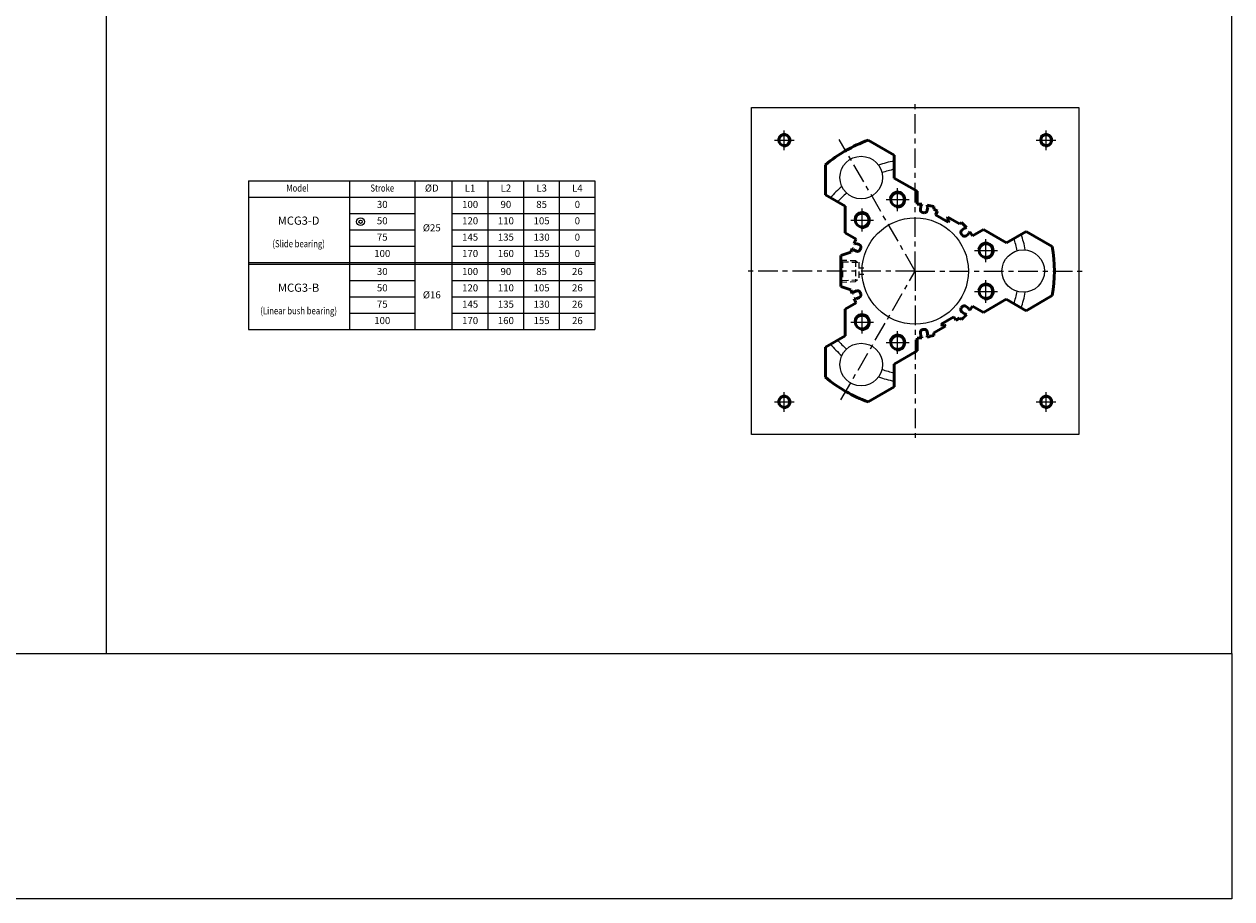
# Model space of a CAD drawing. Units: millimetres. Extents: x 549 to 2612, y -64 to 1087.
# Drawn here: x 1874 to 2612, y -64 to 471 of the extents above; entities that cross this region are included whole.
import ezdxf
from ezdxf.enums import TextEntityAlignment as Align

# ---------------------------------------------------------------- set-up
doc = ezdxf.new("R2010")
doc.units = ezdxf.units.MM
doc.header["$LTSCALE"] = 3
for name, pattern in [('AM_ISO08W050x2', [9, 6, -0.75, 1.5, -0.75]), ('CENTER', [7, 4, -1, 1, -1]), ('HIDDEN', [9.525, 6.35, -3.175])]:
    doc.linetypes.add(name, pattern=pattern)
for name, color, linetype, lineweight in [('AM_0', 7, 'Continuous', 50), ('AM_4', 3, 'Continuous', 25), ('AM_7', 1, 'CENTER', 25), ('AM_VIS', 7, 'Continuous', 50)]:
    doc.layers.add(name, color=color, linetype=linetype, lineweight=lineweight)
doc.layers.add('CENTER', color=1, linetype='CENTER')
doc.layers.add('LOGO', color=7, linetype='Continuous')
doc.styles.add('CHINESET', font='simplex.shx', dxfattribs={"bigfont": 'chineset.shx'})
doc.styles.add('DAYUS', font='simplex', dxfattribs={"bigfont": 'dayus'})

msp = doc.modelspace()

# ---------------------------------------------------------------- linework, layer by layer
for p, q in [((2318.125, 419.799), (2518.125, 419.799)), ((2318.125, 219.799), (2318.125, 419.799)), ((2518.125, 419.799), (2518.125, 219.799)), ((2010.743, 374.973), (2222.448, 374.973)), ((2010.743, 374.973), (2010.743, 283.973)), ((2072.47, 374.973), (2072.47, 283.973)), ((2112.47, 374.973), (2112.47, 283.973)), ((2135.087, 374.973), (2135.087, 283.973)), ((2156.927, 374.973), (2156.927, 283.973)), ((2178.768, 374.973), (2178.768, 283.973)), ((2200.608, 374.973), (2200.608, 283.973)), ((2222.448, 374.973), (2222.448, 283.973)), ((2010.743, 364.973), (2222.448, 364.973)), ((2072.47, 354.973), (2112.47, 354.973)), ((2135.087, 354.973), (2222.448, 354.973)), ((2072.47, 344.973), (2112.47, 344.973)), ((2135.087, 344.973), (2222.448, 344.973)), ((2072.47, 334.973), (2112.47, 334.973)), ((2135.087, 334.973), (2222.448, 334.973)), ((2010.743, 324.973), (2222.448, 324.973)), ((2010.743, 323.973), (2222.448, 323.973)), ((2072.47, 313.973), (2112.47, 313.973)), ((2135.087, 313.973), (2222.448, 313.973)), ((2072.47, 303.973), (2112.47, 303.973)), ((2135.087, 303.973), (2222.448, 303.973)), ((2072.47, 293.973), (2112.47, 293.973)), ((2135.087, 293.973), (2222.448, 293.973)), ((2010.743, 283.973), (2222.448, 283.973)), ((2518.125, 219.799), (2318.125, 219.799))]:
    msp.add_line(p, q)
at = {"color": 7}
for centre in [(2385.125, 376.956), (2484.125, 319.799), (2385.125, 262.641)]:
    msp.add_circle(centre, 13, dxfattribs=at)
for centre, radius in [((2079.207, 349.978), 2.413), ((2079.207, 349.978), 1.024), ((2418.125, 319.799), 32.5)]:
    msp.add_circle(centre, radius)
for radius, start, end in [(68.5, 100.810777, 109.112718), (63.5, 101.67354, 108.690861), (68.5, 130.887282, 139.189223), (63.5, 131.309139, 138.32646), (63.5, 11.309139, 18.32646), (68.5, 10.887282, 19.189223), (63.5, 341.67354, 348.690861), (68.5, 340.810777, 349.112718), (68.5, 220.810777, 229.112718), (63.5, 221.67354, 228.690861), (63.5, 251.309139, 258.32646), (68.5, 250.887282, 259.189223)]:
    msp.add_arc((2418.125, 319.799), radius, start, end, dxfattribs=at)
at = {"layer": 'AM_0'}
for centre, radius in [((2338.125, 399.799), 3.323), ((2498.125, 399.799), 3.323), ((2407.336, 363.486), 4.188), ((2385.685, 350.986), 4.188), ((2461.354, 332.299), 4.188), ((2461.354, 307.299), 4.188), ((2385.685, 288.611), 4.188), ((2407.336, 276.111), 4.188), ((2338.125, 239.799), 3.323), ((2498.125, 239.799), 3.323)]:
    msp.add_circle(centre, radius, dxfattribs=at)
at = {"layer": 'AM_4', "linetype": 'HIDDEN', "ltscale": 0.2}
for p, q in [((2372.625, 326.531), (2381.625, 326.249)), ((2372.625, 326.499), (2373.625, 325.499)), ((2373.625, 325.499), (2383.625, 325.186)), ((2373.625, 325.499), (2373.625, 314.099)), ((2381.625, 326.249), (2381.625, 313.348)), ((2381.625, 326.249), (2382.658, 325.216)), ((2383.625, 325.186), (2383.625, 314.411)), ((2383.625, 321.799), (2386.689, 321.799)), ((2383.625, 317.799), (2386.689, 317.799)), ((2372.625, 313.099), (2373.625, 314.099)), ((2372.625, 313.067), (2381.625, 313.348)), ((2373.625, 314.099), (2383.625, 314.411)), ((2381.625, 313.348), (2382.658, 314.381))]:
    msp.add_line(p, q, dxfattribs=at)
at = {"layer": 'AM_4'}
for centre, radius in [((2338.125, 399.799), 4), ((2498.125, 399.799), 4), ((2407.336, 363.486), 5), ((2385.685, 350.986), 5), ((2461.354, 332.299), 5), ((2461.354, 307.299), 5), ((2385.685, 288.611), 5), ((2407.336, 276.111), 5), ((2338.125, 239.799), 4), ((2498.125, 239.799), 4)]:
    msp.add_arc(centre, radius, 260, 170, dxfattribs=at)
at = {"layer": 'AM_7'}
for q in [(2418.125, 421.799), (2316.125, 319.799), (2520.125, 319.799), (2418.125, 217.799)]:
    msp.add_line((2418.125, 319.799), q, dxfattribs=at)
at = {"layer": 'AM_7', "linetype": 'AM_ISO08W050x2'}
for p, q in [((2332.125, 399.799), (2344.125, 399.799)), ((2338.125, 393.799), (2338.125, 405.799)), ((2492.125, 399.799), (2504.125, 399.799)), ((2498.125, 393.799), (2498.125, 405.799)), ((2407.336, 356.486), (2407.336, 370.486)), ((2400.336, 363.486), (2414.336, 363.486)), ((2385.685, 343.986), (2385.685, 357.986)), ((2378.685, 350.986), (2392.685, 350.986)), ((2454.354, 332.299), (2468.354, 332.299)), ((2461.354, 325.299), (2461.354, 339.299)), ((2461.354, 300.299), (2461.354, 314.299)), ((2454.354, 307.299), (2468.354, 307.299)), ((2385.685, 281.611), (2385.685, 295.611)), ((2378.685, 288.611), (2392.685, 288.611)), ((2407.336, 269.111), (2407.336, 283.111)), ((2400.336, 276.111), (2414.336, 276.111)), ((2338.125, 233.799), (2338.125, 245.799)), ((2498.125, 233.799), (2498.125, 245.799)), ((2332.125, 239.799), (2344.125, 239.799)), ((2492.125, 239.799), (2504.125, 239.799))]:
    msp.add_line(p, q, dxfattribs=at)
at = {"layer": 'AM_VIS'}
for p, q in [((2405.277, 390.55), (2389.313, 399.767)), ((2363.277, 384.735), (2363.277, 366.301)), ((2405.277, 390.55), (2405.277, 376.622)), ((2405.277, 376.622), (2419.277, 368.539)), ((2375.277, 359.373), (2363.277, 366.301)), ((2419.277, 368.539), (2419.277, 360.783)), ((2375.277, 343.207), (2375.277, 359.373)), ((2421.547, 359.594), (2421.256, 357.522)), ((2422.052, 359.958), (2421.547, 359.594)), ((2422.143, 360.601), (2422.052, 359.958)), ((2422.762, 355.594), (2423.594, 355.477)), ((2425.436, 359.602), (2425.51, 360.128)), ((2425.795, 358.923), (2425.436, 359.602)), ((2425.514, 356.924), (2425.795, 358.923)), ((2429.581, 359.166), (2429.581, 357.641)), ((2429.581, 357.641), (2431.746, 356.391)), ((2431.746, 356.391), (2430.496, 354.226)), ((2430.496, 354.226), (2438.29, 349.726)), ((2437.468, 351.702), (2438.068, 352.741)), ((2438.94, 350.852), (2437.468, 351.702)), ((2438.068, 352.741), (2445.169, 348.641)), ((2438.29, 349.726), (2438.94, 350.852)), ((2445.169, 348.641), (2446.49, 349.403)), ((2382.056, 339.293), (2375.277, 343.207)), ((2446.326, 342.326), (2446.843, 341.665)), ((2448.231, 346.048), (2446.581, 344.76)), ((2448.847, 345.959), (2448.231, 346.048)), ((2449.359, 346.359), (2448.847, 345.959)), ((2449.23, 341.372), (2450.82, 342.615)), ((2450.82, 342.615), (2451.034, 343.352)), ((2451.034, 343.352), (2451.452, 343.68)), ((2453.042, 341.288), (2459.822, 345.202)), ((2459.822, 345.202), (2473.822, 337.119)), ((2473.822, 337.119), (2485.822, 344.047)), ((2501.785, 334.831), (2485.822, 344.047)), ((2379.506, 333.568), (2380.109, 333.325)), ((2380.109, 333.325), (2380.34, 332.746)), ((2380.34, 332.746), (2382.28, 331.962)), ((2381.273, 336.522), (2380.78, 336.721)), ((2382.018, 336.706), (2381.273, 336.522)), ((2383.89, 335.95), (2382.018, 336.706)), ((2384.515, 332.958), (2384.829, 333.736)), ((2372.625, 329.299), (2378.774, 331.308)), ((2372.625, 310.299), (2372.625, 329.299)), ((2378.774, 308.289), (2372.625, 310.299)), ((2379.999, 306.228), (2379.506, 306.029)), ((2380.408, 306.879), (2379.999, 306.228)), ((2382.279, 307.635), (2380.408, 306.879)), ((2380.78, 302.877), (2381.383, 303.12)), ((2381.383, 303.12), (2381.951, 302.864)), ((2381.951, 302.864), (2383.891, 303.648)), ((2384.807, 305.917), (2384.492, 306.696)), ((2485.822, 295.55), (2501.785, 304.767)), ((2375.339, 296.426), (2382.056, 300.304)), ((2375.339, 280.26), (2375.339, 296.426)), ((2446.806, 297.885), (2446.289, 297.223)), ((2450.878, 296.938), (2449.229, 298.226)), ((2450.94, 296.318), (2450.878, 296.938)), ((2451.452, 295.918), (2450.94, 296.318)), ((2459.76, 294.431), (2453.042, 298.309)), ((2473.76, 302.514), (2459.76, 294.431)), ((2485.822, 295.55), (2473.76, 302.514)), ((2441.754, 291.872), (2433.96, 287.372)), ((2443.004, 289.707), (2441.754, 291.872)), ((2445.169, 290.957), (2443.004, 289.707)), ((2446.49, 290.194), (2445.169, 290.957)), ((2446.582, 294.837), (2448.173, 293.594)), ((2448.173, 293.594), (2448.94, 293.566)), ((2448.94, 293.566), (2449.359, 293.239)), ((2421.256, 282.075), (2421.537, 280.076)), ((2423.534, 284.112), (2422.703, 283.995)), ((2425.419, 280.113), (2425.805, 280.602)), ((2425.805, 280.602), (2425.514, 282.674)), ((2436.682, 286.057), (2429.581, 281.957)), ((2429.581, 281.957), (2429.581, 280.432)), ((2433.96, 287.372), (2434.61, 286.246)), ((2434.61, 286.246), (2436.082, 287.096)), ((2436.082, 287.096), (2436.682, 286.057)), ((2363.277, 273.296), (2375.339, 280.26)), ((2363.277, 273.296), (2363.277, 254.863)), ((2419.277, 278.815), (2419.277, 270.987)), ((2421.537, 280.076), (2422.069, 279.522)), ((2422.069, 279.522), (2422.143, 278.996)), ((2425.51, 279.469), (2425.419, 280.113)), ((2419.277, 270.987), (2405.277, 262.904)), ((2405.277, 262.904), (2405.277, 249.047)), ((2389.313, 239.831), (2405.277, 249.047))]:
    msp.add_line(p, q, dxfattribs=at)
for centre, radius, start, end in [((2418.125, 319.799), 85, 109.813791, 130.186209), ((2418.125, 319.799), 41, 84.37636, 88.390302), ((2422.939, 357.285), 1.7, 172, 264.03764), ((2423.83, 357.161), 1.7, 262, 352), ((2418.125, 319.799), 41, 73.775061, 79.62364), ((2418.125, 319.799), 41, 40.37636, 46.224939), ((2447.628, 343.42), 1.7, 128, 220.03764), ((2448.183, 342.712), 1.7, 218, 308), ((2418.125, 319.799), 41, 31.609698, 35.62364), ((2418.125, 319.799), 41, 160.37636, 163.697156), ((2418.125, 319.799), 41, 151.609698, 155.62364), ((2382.917, 333.538), 1.7, 248, 340.03764), ((2383.253, 334.373), 1.7, 338, 68), ((2418.125, 319.799), 85, 349.813791, 10.186209), ((2418.125, 319.799), 41, 196.302844, 199.62364), ((2418.125, 319.799), 41, 204.37636, 208.390302), ((2382.916, 306.059), 1.7, 22, 112), ((2383.254, 305.225), 1.7, 292, 24.03764), ((2447.629, 296.177), 1.7, 142, 232), ((2448.182, 296.887), 1.7, 52, 144.03764), ((2418.125, 319.799), 41, 324.37636, 328.390302), ((2418.125, 319.799), 41, 313.775061, 319.62364), ((2422.939, 282.312), 1.7, 98, 188), ((2423.83, 282.438), 1.7, 8, 100.03764), ((2418.125, 319.799), 41, 280.37636, 286.224939), ((2418.125, 319.799), 41, 271.609698, 275.62364), ((2418.125, 319.799), 85, 229.813791, 250.186209)]:
    msp.add_arc(centre, radius, start, end, dxfattribs=at)
at = {"layer": 'CENTER', "linetype": 'CENTER'}
for p, q in [((2418.125, 319.799), (2371.728, 400.161)), ((2372.701, 241.122), (2418.125, 319.799))]:
    msp.add_line(p, q, dxfattribs=at)
at = {"layer": 'LOGO', "color": 4}
msp.add_line((1924.085, 85.995), (1924.085, 1086.546), dxfattribs=at)
for points in [[(549.085, 85.995), (2611.585, 85.995), (2611.585, 1086.546), (549.085, 1086.546)], [(549.085, 85.995), (2611.585, 85.995), (2611.585, -63.983), (549.085, -63.983)]]:
    msp.add_lwpolyline(points, close=True, dxfattribs=at)

# ---------------------------------------------------------------- texts
at = {"style": 'DAYUS', "width": 0.8}
for s, p in [('Model', (2040.657, 369.973)), ('Stroke', (2092.47, 369.973)), ('(Slide bearing)', (2041.375, 335.968)), ('(Linear bush bearing)', (2041.375, 294.968))]:
    msp.add_text(s, height=4.32, dxfattribs=at).set_placement(p, align=Align.MIDDLE)
for s, height, style, p in [('%%cD', 4.32, 'DAYUS', (2122.739, 369.973)), ('L1', 4.32, 'DAYUS', (2146.166, 369.973)), ('L2', 4.32, 'DAYUS', (2168.007, 369.973)), ('L3', 4.32, 'DAYUS', (2189.847, 369.973)), ('L4', 4.32, 'DAYUS', (2211.687, 369.973)), ('30', 4.32, 'DAYUS', (2092.47, 359.973)), ('100', 4.32, 'DAYUS', (2146.166, 359.973)), ('90', 4.32, 'DAYUS', (2168.007, 359.973)), ('85', 4.32, 'DAYUS', (2189.847, 359.973)), ('0', 4.32, 'DAYUS', (2211.687, 359.973)), ('MCG3-D', 5, 'CHINESET', (2041.375, 349.973)), ('50', 4.32, 'DAYUS', (2092.47, 349.973)), ('%%C25', 4.32, 'DAYUS', (2122.739, 345.684)), ('120', 4.32, 'DAYUS', (2146.166, 349.973)), ('110', 4.32, 'DAYUS', (2168.007, 349.973)), ('105', 4.32, 'DAYUS', (2189.847, 349.973)), ('0', 4.32, 'DAYUS', (2211.687, 349.973)), ('75', 4.32, 'DAYUS', (2092.47, 339.973)), ('145', 4.32, 'DAYUS', (2146.166, 339.973)), ('135', 4.32, 'DAYUS', (2168.007, 339.973)), ('130', 4.32, 'DAYUS', (2189.847, 339.973)), ('0', 4.32, 'DAYUS', (2211.687, 339.973)), ('100', 4.32, 'DAYUS', (2092.47, 329.973)), ('170', 4.32, 'DAYUS', (2146.166, 329.973)), ('160', 4.32, 'DAYUS', (2168.007, 329.973)), ('155', 4.32, 'DAYUS', (2189.847, 329.973)), ('0', 4.32, 'DAYUS', (2211.687, 329.973)), ('30', 4.32, 'DAYUS', (2092.47, 318.973)), ('100', 4.32, 'DAYUS', (2146.166, 318.973)), ('90', 4.32, 'DAYUS', (2168.007, 318.973)), ('85', 4.32, 'DAYUS', (2189.847, 318.973)), ('26', 4.32, 'DAYUS', (2211.687, 318.973)), ('MCG3-B', 5, 'CHINESET', (2041.375, 308.973)), ('50', 4.32, 'DAYUS', (2092.47, 308.973)), ('120', 4.32, 'DAYUS', (2146.166, 308.973)), ('110', 4.32, 'DAYUS', (2168.007, 308.973)), ('105', 4.32, 'DAYUS', (2189.847, 308.973)), ('26', 4.32, 'DAYUS', (2211.687, 308.973)), ('%%C16', 4.32, 'DAYUS', (2122.739, 304.684)), ('75', 4.32, 'DAYUS', (2092.47, 298.973)), ('145', 4.32, 'DAYUS', (2146.166, 298.973)), ('135', 4.32, 'DAYUS', (2168.007, 298.973)), ('130', 4.32, 'DAYUS', (2189.847, 298.973)), ('26', 4.32, 'DAYUS', (2211.687, 298.973)), ('100', 4.32, 'DAYUS', (2092.47, 288.973)), ('170', 4.32, 'DAYUS', (2146.166, 288.973)), ('160', 4.32, 'DAYUS', (2168.007, 288.973)), ('155', 4.32, 'DAYUS', (2189.847, 288.973)), ('26', 4.32, 'DAYUS', (2211.687, 288.973))]:
    msp.add_text(s, height=height, dxfattribs=dict(style=style)).set_placement(p, align=Align.MIDDLE)

doc.saveas('drawing.dxf')
